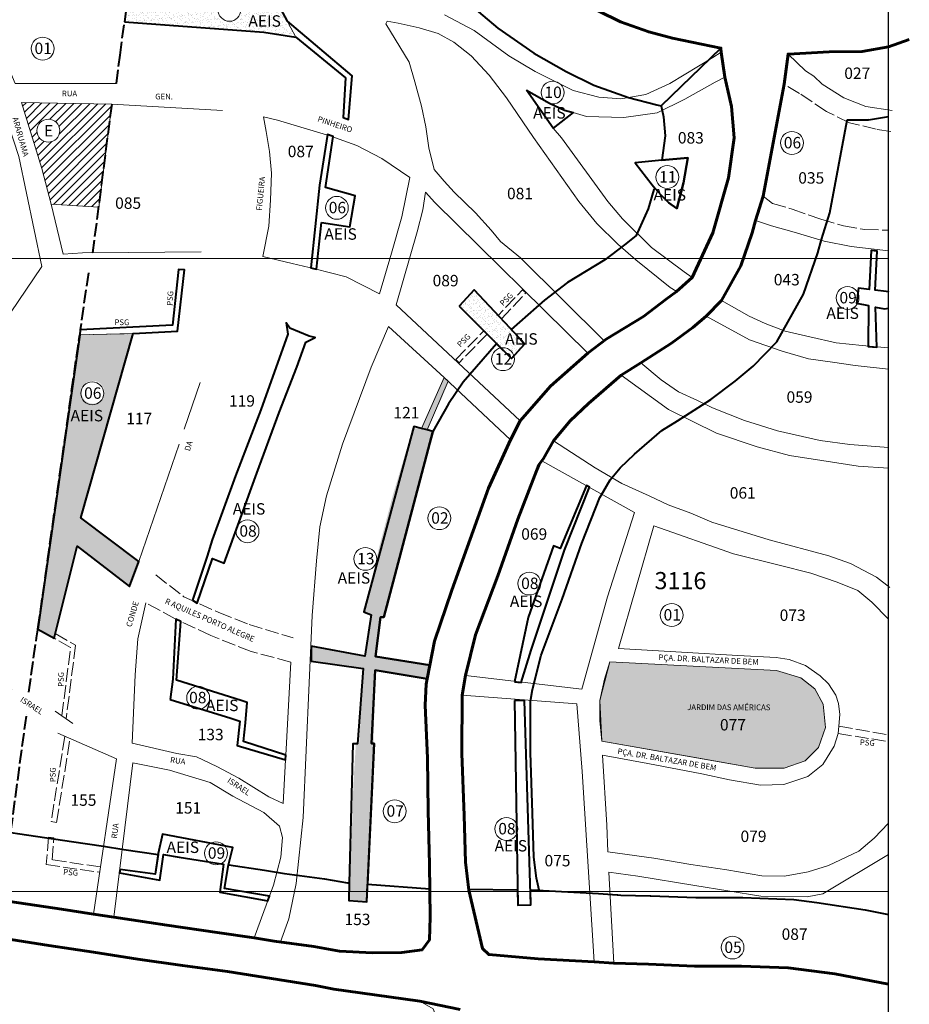
# Model space of a CAD drawing. Extents: x 183086 to 185549, y 1674269 to 1677051.
# Drawn here: x 184758 to 185536, y 1675279 to 1676141 of the extents above; entities that cross this region are included whole.
import ezdxf

# ---------------------------------------------------------------- set-up
doc = ezdxf.new("R2010")
doc.units = 0
doc.header["$MEASUREMENT"] = 0
doc.linetypes.add('ACAD_ISO02W100', pattern=[15, 12, -3])
for name, color, linetype, lineweight in [('P-Area_escola', 6, 'CONTINUOUS', 9), ('P-Area_verde', 3, 'CONTINUOUS', 20), ('P-Ident_Area_Comp', 7, 'CONTINUOUS', 40), ('P-Ident_Area_Escola', 6, 'CONTINUOUS', 40), ('P-Ident_Area_Verde', 7, 'CONTINUOUS', 20), ('P-Ident_SUBUEU', 5, 'CONTINUOUS', 40), ('P-Ident_Trac_Viario', 7, 'CONTINUOUS', 20), ('P-Ident_UEU', 5, 'CONTINUOUS', 60), ('P-Lim_area_comp', 40, 'ACAD_ISO02W100', 40), ('P-Lim_SUBUEU', 5, 'CONTINUOUS', 40), ('P-Lim_trac_viario', 1, 'CONTINUOUS', 20), ('P-Lim_trac_viario_proj', 1, 'ACAD_ISO02W100', 20), ('P-Lim_UEU', 6, 'CONTINUOUS', 60), ('P-Malha', 7, 'CONTINUOUS', 9), ('P-Num_Quarteirão', 5, 'CONTINUOUS', 40)]:
    doc.layers.add(name, color=color, linetype=linetype, lineweight=lineweight)
doc.layers.add('P-Gauss_Krueger', color=3, linetype='CONTINUOUS')
doc.styles.add('SIMPLEX', font='simplex.shx')
pattern_1 = [(37.4286909, (-308331.546, -5000736.8035), (-0.151488066, 4.8172516922), [0, -3.8, 0, -4.25, 0, -4.0625]), (7.4286909, (-308331.546, -5000736.8035), (4.4332192904, 7.049853135), [0, -2.05, 0, -3.425, 0, -1.3125]), (327.4286909, (-308334.621, -5000736.7997), (7.7853662326, 0.00445814), [0, -1.25, 0, -4.5, 0, -5.875]), (317.4286909, (-308334.621, -5000736.7997), (7.5180415307, 2.1848338137), [0, -0.625, 0, -2.95, 0, -3.375])]
pattern_2 = [(37.4286909, (0, 0), (-0.151488066, 4.817251692), [0, -3.8, 0, -4.25, 0, -4.0625]), (7.4286909, (0, 0), (4.43321929, 7.049853135), [0, -2.05, 0, -3.425, 0, -1.3125]), (327.4286909, (-3.075, 0.004), (7.785366233, 0.00445814), [0, -1.25, 0, -4.5, 0, -5.875]), (317.4286909, (-3.075, 0.004), (7.51804153, 2.184833814), [0, -0.625, 0, -2.95, 0, -3.375])]

msp = doc.modelspace()

# ---------------------------------------------------------------- hatches: boundary and pattern name
at = {"layer": 'P-Area_escola'}
h = msp.add_hatch(dxfattribs=at)
h.set_pattern_fill('ANSI31', color=256, scale=40, angle=-0.071309, style=0)
h.set_pattern_definition([(44.9286909, (-308331.546, -5000736.8035), (-3.531130919, 3.5399314162), [])])
h.paths.add_polyline_path([(184838.231, 1676067.169), (184759.359, 1676068.41), (184776.994, 1676010.68), (184785.324, 1675979.449), (184826.898, 1675977.003), (184831.231, 1676011.148)])
h.paths.add_polyline_path([(184772.791, 1676043.901, -1), (184792.791, 1676043.901, -1)], flags=16)
h.paths.add_polyline_path([(184776.494, 1676036.364), (184788.161, 1676036.349), (184788.179, 1676051.349), (184776.513, 1676051.364)], flags=8)
at = {"layer": 'P-Area_verde', "lineweight": 9}
h = msp.add_hatch(dxfattribs=at)
h.set_pattern_fill('AR-SAND', color=256, scale=2.5, angle=359.928691, style=0)
h.set_pattern_definition(pattern_2)
h.paths.add_polyline_path([(184968.735, 1676183.207), (184962.464, 1676182.635), (184929.264, 1676173.976), (184896.534, 1676166.247), (184851.43, 1676155.263), (184849.33, 1676139.145), (184860.999, 1676137.761), (184903.923, 1676133.648), (184950.101, 1676131.62), (184971.449, 1676129.963), (184999.524, 1676125.639)])
h.paths.add_polyline_path([(184931.086, 1676150.017, -1), (184951.086, 1676150.017, -1)], flags=16)
h.paths.add_polyline_path([(184931.162, 1676143.006), (184951.876, 1676142.98), (184951.895, 1676157.98), (184931.18, 1676158.006)], flags=24)
h.paths.add_polyline_path([(184890.243, 1676144.631), (184920.481, 1676144.593), (184920.499, 1676159.593), (184890.261, 1676159.631)], flags=24)
at = {"layer": 'P-Area_verde', "linetype": 'Continuous', "lineweight": 9}
h = msp.add_hatch(dxfattribs=at)
h.set_pattern_fill('AR-SAND', color=256, scale=2.5, angle=-0.071309, style=0)
h.set_pattern_definition(pattern_1)
h.paths.add_polyline_path([(185155.349, 1675904.594), (185142.331, 1675890.341), (185187.744, 1675844.704), (185188.224, 1675844.353), (185199.619, 1675856.859), (185195.675, 1675861.624)])
at = {"layer": 'P-Area_verde', "lineweight": 9}
h = msp.add_hatch(dxfattribs=at)
h.set_pattern_fill('AR-SAND', color=256, scale=2.5, angle=359.928691, style=0)
h.set_pattern_definition(pattern_2)
h.paths.add_polyline_path([(184856.941, 1675866.246), (184810.229, 1675865.194), (184773.688, 1675607.649), (184787.86, 1675599.668), (184788.851, 1675603.631), (184807.974, 1675680.096), (184853.89, 1675644.922), (184861.865, 1675666.803), (184811.186, 1675704.884)])
h.paths.add_polyline_path([(184811.783, 1675814.94, -1), (184831.783, 1675814.94, -1)], flags=16)
h.paths.add_polyline_path([(184811.858, 1675807.929), (184832.573, 1675807.904), (184832.591, 1675822.904), (184811.877, 1675822.929)], flags=24)
h = msp.add_hatch(dxfattribs=at)
h.set_pattern_fill('AR-SAND', color=256, scale=2.5, angle=-0.071309, style=0)
h.set_pattern_definition(pattern_1)
h.paths.add_polyline_path([(185097.296, 1675701.517), (185108.249, 1675736.183), (185113.615, 1675756.826), (185120.844, 1675780.597), (185114.817, 1675783.155), (185126.91, 1675809.58), (185132.739, 1675824.533), (185129.083, 1675827.937), (185109.297, 1675783.192), (185101.878, 1675783.321), (185084.405, 1675725.113), (185072.288, 1675679.078), (185062.264, 1675635.83), (185058.768, 1675622.724), (185065.264, 1675619.936), (185059.649, 1675583.983), (185012.79, 1675592.742), (185012.774, 1675579.402), (185058.256, 1675573.085), (185055.877, 1675526.118), (185054.693, 1675506.749), (185051.913, 1675506.523), (185049.781, 1675472.426), (185048.334, 1675426.847), (185045.713, 1675369.9), (185061.491, 1675368.601), (185064.591, 1675432.157), (185066.999, 1675495.134), (185068.707, 1675558.112), (185068.964, 1675571.682), (185114.285, 1675564.055), (185116.57, 1675575.972), (185069.069, 1675583.482), (185073.522, 1675618.156), (185076.312, 1675617.923), (185083.766, 1675645.513)])
h = msp.add_hatch(dxfattribs=at)
h.set_pattern_fill('AR-SAND', color=256, scale=2.5, angle=359.928691, style=0)
h.set_pattern_definition(pattern_2)
h.paths.add_polyline_path([(185274.174, 1675578.903), (185269.644, 1675563.727), (185265.38, 1675545.089), (185265.38, 1675527.516), (185267.246, 1675509.411), (185401.542, 1675485.715), (185426.856, 1675485.715), (185445.242, 1675492.371), (185456.967, 1675503.82), (185462.829, 1675521.392), (185460.964, 1675541.894), (185453.503, 1675555.207), (185441.245, 1675565.058), (185420.195, 1675571.448)])
h.paths.add_polyline_path([(185340.383, 1675535.181), (185430.026, 1675535.069), (185430.037, 1675543.998), (185340.395, 1675544.11)], flags=24)

# ---------------------------------------------------------------- linework, layer by layer
at = {"layer": 'P-Area_escola'}
msp.add_lwpolyline([(184826.898, 1675977.003), (184831.231, 1676011.148), (184838.231, 1676067.169), (184838.231, 1676067.169), (184759.359, 1676068.41), (184759.359, 1676068.41), (184776.994, 1676010.68), (184785.324, 1675979.449)], close=True, dxfattribs=at)
msp.add_circle((184782.791, 1676043.901), 10, dxfattribs=at)
at = {"layer": 'P-Area_verde'}
for points in [[(184851.43, 1676155.263), (184962.464, 1676182.635), (184962.464, 1676182.635), (184962.464, 1676182.635), (184968.735, 1676183.207), (184999.524, 1676125.639), (184971.449, 1676129.963), (184971.449, 1676129.963), (184849.33, 1676139.145), (184849.33, 1676139.145), (184849.33, 1676139.145)], [(185188.224, 1675844.353), (185199.619, 1675856.859), (185195.675, 1675861.624), (185155.349, 1675904.594), (185142.331, 1675890.341), (185187.744, 1675844.704)], [(184773.688, 1675607.649), (184773.688, 1675607.649), (184773.688, 1675607.649), (184773.688, 1675607.649), (184773.688, 1675607.649), (184773.688, 1675607.649), (184810.229, 1675865.194), (184856.941, 1675866.246), (184811.186, 1675704.884), (184811.186, 1675704.884), (184811.186, 1675704.884), (184811.186, 1675704.884), (184861.865, 1675666.803), (184853.89, 1675644.922), (184807.974, 1675680.096), (184807.974, 1675680.096), (184787.86, 1675599.668), (184787.86, 1675599.668)], [(185116.57, 1675575.972), (185069.069, 1675583.482), (185073.522, 1675618.156), (185076.312, 1675617.923), (185076.312, 1675617.923), (185076.312, 1675617.923), (185119.42, 1675780.507), (185119.42, 1675780.507), (185119.42, 1675780.507), (185114.249, 1675782.099), (185132.739, 1675824.533), (185132.739, 1675824.533), (185129.083, 1675827.937), (185109.297, 1675783.192), (185102.634, 1675784.81), (185102.634, 1675784.81), (185102.634, 1675784.81), (185058.768, 1675622.724), (185058.768, 1675622.724), (185065.264, 1675619.936), (185059.649, 1675583.983), (185012.615, 1675592.75), (185012.012, 1675579.436), (185058.256, 1675573.085), (185053.256, 1675507.174), (185049.314, 1675507.277), (185049.314, 1675507.277), (185045.713, 1675369.9), (185045.713, 1675369.9), (185045.713, 1675369.9), (185061.503, 1675368.935), (185067.85, 1675507.445), (185065.598, 1675507.535), (185068.964, 1675571.682), (185068.964, 1675571.682), (185114.285, 1675564.055)], [(185453.503, 1675555.207), (185441.245, 1675565.058), (185420.195, 1675571.448), (185274.174, 1675578.903), (185269.644, 1675563.727), (185265.38, 1675545.089), (185265.38, 1675527.516), (185267.246, 1675509.411), (185401.542, 1675485.715), (185426.856, 1675485.715), (185445.242, 1675492.371), (185456.967, 1675503.82), (185462.829, 1675521.392), (185460.964, 1675541.894)]]:
    msp.add_lwpolyline(points, close=True, dxfattribs=at)
at = {"layer": 'P-Gauss_Krueger'}
msp.add_lwpolyline([(185518, 1677040), (183105, 1677040), (183105, 1674270), (185518, 1674270)], close=True, dxfattribs=at)
at = {"layer": 'P-Ident_SUBUEU', "lineweight": 9}
for centre in [(184941.306, 1676149.643), (184777.806, 1676115.712), (185224.106, 1676077.243), (185433.606, 1676033.143), (185324.506, 1676003.243), (185035.306, 1675976.343), (185482.272, 1675897.462), (185180.706, 1675843.843), (184821.206, 1675813.943), (185125.006, 1675704.643), (184957.106, 1675693.243), (185060.206, 1675669.043), (185203.706, 1675647.443), (185328.372, 1675619.862), (184913.906, 1675547.443), (185085.906, 1675448.143), (185183.706, 1675432.643), (184929.506, 1675411.343), (185381.606, 1675328.843)]:
    msp.add_circle(centre, 10.003, dxfattribs=at)
at = {"layer": 'P-Lim_area_comp'}
for points in [[(184842.463, 1676085.254), (184845.514, 1676109.84), (184849.33, 1676139.145)], [(184842.463, 1676085.254), (184845.514, 1676109.84), (184849.33, 1676139.145)], [(184817.842, 1675919.496), (184810.597, 1675869.611)], [(184773.688, 1675607.649), (184773.688, 1675607.649), (184810.229, 1675865.194), (184810.229, 1675865.194), (184810.229, 1675865.194), (184810.229, 1675865.194), (184810.229, 1675865.194)], [(184765.67, 1675552.509), (184772.459, 1675599.831), (184773.83, 1675608.549)], [(184740.593, 1675370.25), (184749.968, 1675430.399), (184763.72, 1675532.772), (184763.72, 1675532.772)]]:
    msp.add_lwpolyline(points, dxfattribs=at)
at = {"layer": 'P-Lim_area_comp', "flags": 128}
msp.add_lwpolyline([(184838.231, 1676067.169), (184821.475, 1675936.957)], dxfattribs=at)
at = {"layer": 'P-Lim_SUBUEU'}
for points in [[(184849.33, 1676139.145), (184971.449, 1676129.963), (184999.524, 1676125.639), (185042.873, 1676090.079), (185040.927, 1676055.306), (185045.362, 1676053.528), (185048.751, 1676091.83), (184991.953, 1676139.794), (184968.735, 1676183.207), (184952.579, 1676232.018), (184947.761, 1676230.666), (184962.464, 1676182.635), (184851.43, 1676155.263)], [(185069.069, 1675583.482), (185116.57, 1675575.972), (185120.636, 1675597.147), (185136.001, 1675641.548), (185152.067, 1675686.178), (185168.132, 1675730.808), (185187.205, 1675773.115), (185195.806, 1675789.814), (185222.294, 1675820.281), (185255.04, 1675849.12), (185271.085, 1675861.38), (185303.73, 1675881.21), (185323.608, 1675896.325), (185332.127, 1675902.934), (185346.322, 1675915.217), (185364.341, 1675954.464), (185378.121, 1676002.697), (185382.884, 1676037.701), (185380.559, 1676065.144), (185374.92, 1676090.691), (185371.658, 1676112.645), (185371.422, 1676116.116), (185319.015, 1676065.597), (185321.109, 1676056.106), (185322.54, 1676039.232), (185319.648, 1676017.984), (185342.333, 1676020.067), (185338.796, 1675998.263), (185332.92, 1675975.682), (185325.908, 1675980.754), (185319.076, 1675987.368), (185313.934, 1675993.387), (185312.785, 1675992.424), (185307.905, 1675975.343), (185297.223, 1675952.076), (185294.079, 1675949.356), (185287.059, 1675943.909), (185269.905, 1675930.865), (185237.2, 1675910.999), (185216.952, 1675895.528), (185187.883, 1675869.927), (185195.675, 1675861.624), (185199.619, 1675856.859), (185188.224, 1675844.353), (185187.744, 1675844.704), (185175.083, 1675857.427), (185145.778, 1675823.72), (185132.955, 1675804.798), (185119.42, 1675780.507), (185076.312, 1675617.923), (185073.522, 1675618.156)], [(185201.336, 1676079.407), (185221.282, 1676068.023), (185234.504, 1676061.736), (185242.181, 1676059.926), (185224.655, 1676046.088)], [(185482.022, 1676053.045), (185482.022, 1676053.045), (185500.606, 1676053.332)], [(185021.728, 1675963.467), (185046.787, 1675959.68), (185051.437, 1675986.725), (185025.261, 1675994.26), (185032.166, 1676038.698), (185027.099, 1676040.519), (185019.974, 1675996.251), (185012.52, 1675923.861), (185016.001, 1675923.078), (185017.421, 1675922.705)], [(185311.37, 1675996.389), (185311.37, 1675996.389), (185313.934, 1675993.387), (185313.934, 1675993.387), (185313.934, 1675993.387), (185319.076, 1675987.368), (185325.908, 1675980.754), (185332.92, 1675975.682), (185338.796, 1675998.263), (185342.333, 1676020.067), (185319.648, 1676017.984), (185296.318, 1676015.841), (185311.37, 1675996.389)], [(184773.688, 1675607.649), (184787.86, 1675599.668), (184807.974, 1675680.096), (184853.89, 1675644.922), (184861.865, 1675666.803), (184811.186, 1675704.884), (184856.941, 1675866.246), (184895.742, 1675868.34), (184901.932, 1675921.921), (184896.684, 1675922.219), (184891.374, 1675873.587), (184810.597, 1675869.611), (184810.229, 1675865.194)], [(185142.331, 1675890.341), (185187.744, 1675844.704), (185188.224, 1675844.353), (185199.619, 1675856.859), (185195.675, 1675861.624), (185155.349, 1675904.594)], [(184908.808, 1675632.968), (184913.043, 1675630.318), (184926.386, 1675669.475), (184936.591, 1675665.317), (184965.239, 1675744.151), (184984.795, 1675797.137), (185000.394, 1675836.897), (185008.031, 1675858.828), (185016.186, 1675862.738), (185011.084, 1675864.085), (184994.157, 1675871.005), (184990.912, 1675875.529), (184992.25, 1675865.867), (184968.788, 1675799.477), (184946.666, 1675741.854), (184926.176, 1675685.63), (184921.748, 1675671.365)], [(185012.774, 1675579.402), (185058.256, 1675573.085), (185053.256, 1675507.174), (185049.314, 1675507.277), (185046.118, 1675385.366), (185045.713, 1675369.9), (185061.503, 1675368.935), (185067.85, 1675507.445), (185065.598, 1675507.535), (185068.964, 1675571.682), (185114.285, 1675564.055), (185116.57, 1675575.972), (185069.069, 1675583.482), (185073.522, 1675618.156), (185076.312, 1675617.923), (185119.42, 1675780.507), (185114.249, 1675782.099), (185109.297, 1675783.192), (185102.634, 1675784.81), (185058.768, 1675622.724), (185065.264, 1675619.936), (185059.649, 1675583.983), (185012.79, 1675592.742)], [(185190.732, 1675561.47), (185196.621, 1675560.703), (185205.476, 1675589.222), (185234.415, 1675676.693), (185256.441, 1675731.712), (185253.694, 1675733.25), (185230.677, 1675678.243), (185224.851, 1675680.365), (185202.722, 1675617.755)], [(185190.732, 1675561.47), (185196.621, 1675560.703), (185205.476, 1675589.222), (185234.415, 1675676.693), (185256.441, 1675731.712), (185253.694, 1675733.25), (185230.677, 1675678.243), (185224.851, 1675680.365), (185202.722, 1675617.755)], [(184889.342, 1675545.915), (184894.02, 1675544.389), (184941.752, 1675529.97), (184950.239, 1675527.109), (184948.132, 1675505.562), (184990.343, 1675493.115), (184990.535, 1675497.287), (184953.471, 1675509.237), (184955.207, 1675525.433), (184956.859, 1675543.291), (184951.611, 1675544.938), (184895.053, 1675562.748), (184898.607, 1675614.254), (184894.429, 1675616.189), (184891.674, 1675563.892)], [(185116.543, 1675380.177), (185116.243, 1675401.833), (185115.131, 1675448.344), (185114.488, 1675494.625), (185112.686, 1675540.907), (185113.399, 1675559.456), (185114.285, 1675564.055), (185068.964, 1675571.682), (185065.598, 1675507.535), (185067.85, 1675507.445), (185062.21, 1675384.367)], [(185190.76, 1675545.153), (185193.668, 1675365.936), (185205.029, 1675366.362), (185199.463, 1675545.142)], [(184897.22, 1675407.895), (184936.176, 1675401.92), (184932.83, 1675377.183), (184974.845, 1675369.621), (184976.466, 1675373.955), (184937.101, 1675380.664), (184940.602, 1675401.121), (184944.201, 1675416.517), (184882.835, 1675428.143), (184878.894, 1675411.278), (184876.342, 1675393.041), (184845.593, 1675397.048), (184845.201, 1675394.274), (184880.42, 1675387.886), (184883.705, 1675410.39), (184897.2, 1675407.9)]]:
    msp.add_lwpolyline(points, close=True, dxfattribs=at)
for points in [[(185149.947, 1676155.851), (185176.324, 1676133.658), (185207.643, 1676111.635), (185235.937, 1676095.61), (185260.237, 1676083.72), (185290.418, 1676072.973), (185315.309, 1676066.356), (185319.015, 1676065.597), (185371.422, 1676116.116), (185329.043, 1676124.788), (185308.22, 1676130.324), (185283.561, 1676139.105), (185263.932, 1676148.709)], [(184749.162, 1675369), (184794.163, 1675362.334), (184822.238, 1675358.129), (184840.095, 1675355.436), (184886.486, 1675348.539), (184930.558, 1675342.104), (184962.803, 1675337.424), (184980.499, 1675334.462), (185015.223, 1675329.698), (185037.728, 1675325.73), (185066.496, 1675324.185), (185092.257, 1675324.613), (185109.89, 1675326.911), (185116.401, 1675335.722), (185116.885, 1675355.552), (185116.243, 1675401.833), (185115.131, 1675448.344), (185114.488, 1675494.625), (185112.686, 1675540.907), (185113.399, 1675559.456), (185114.285, 1675564.055), (185116.57, 1675575.972), (185120.636, 1675597.147), (185136.001, 1675641.548), (185152.067, 1675686.178), (185168.132, 1675730.808), (185187.205, 1675773.115), (185195.806, 1675789.814), (185222.294, 1675820.281), (185255.04, 1675849.12), (185271.085, 1675861.38), (185303.73, 1675881.21), (185323.608, 1675896.325), (185332.127, 1675902.934), (185346.322, 1675915.217), (185364.341, 1675954.464), (185378.121, 1676002.697), (185382.884, 1676037.701), (185380.559, 1676065.144), (185374.92, 1676090.691), (185371.658, 1676112.645), (185371.422, 1676116.116), (185329.043, 1676124.788), (185308.22, 1676130.324), (185283.561, 1676139.105), (185263.932, 1676148.709)], [(185518, 1676117.257), (185494.969, 1676113.252), (185466.208, 1676112.808), (185430.266, 1676110.962), (185426.913, 1676084.477), (185408.351, 1675986.58), (185401.704, 1675965.298), (185398.851, 1675954.421), (185388.895, 1675925.574), (185371.827, 1675895.315), (185358.58, 1675881.611), (185346.748, 1675871.696), (185328.291, 1675857.999), (185301.319, 1675840.523), (185284.026, 1675829.834), (185255.445, 1675805.16), (185239.406, 1675789.87), (185224.774, 1675772.258), (185216.165, 1675756.959), (185212.208, 1675751.284), (185193.579, 1675703.867), (185176.107, 1675654.128), (185156.783, 1675602.542), (185147.918, 1675567.063), (185144.877, 1675549.787), (185144.803, 1675498.637), (185146.586, 1675444.465), (185147.925, 1675403.633), (185150.675, 1675379.16), (185162.911, 1675327.875), (185168.234, 1675322.648), (185211.62, 1675318.994), (185260.589, 1675316.336), (185277.579, 1675315.103), (185308.134, 1675314.234), (185348.272, 1675312.674), (185389.342, 1675312.503), (185430.41, 1675310.942), (185471.004, 1675305.901), (185518, 1675296.652)], [(185518, 1676117.257), (185494.969, 1676113.252), (185466.208, 1676112.808), (185430.266, 1676110.962), (185426.913, 1676084.477), (185408.351, 1675986.58), (185401.704, 1675965.298), (185398.851, 1675954.421), (185388.895, 1675925.574), (185371.827, 1675895.315), (185358.58, 1675881.611), (185346.748, 1675871.696), (185328.291, 1675857.999), (185301.319, 1675840.523), (185284.026, 1675829.834), (185255.445, 1675805.16), (185239.406, 1675789.87), (185224.774, 1675772.258), (185216.165, 1675756.959), (185212.208, 1675751.284), (185193.579, 1675703.867), (185176.107, 1675654.128), (185156.783, 1675602.542), (185147.918, 1675567.063), (185144.877, 1675549.787), (185144.803, 1675498.637), (185146.586, 1675444.465), (185147.925, 1675403.633), (185150.602, 1675379.81), (185193.451, 1675379.348), (185193.668, 1675365.936), (185205.029, 1675366.362), (185204.691, 1675379.227), (185212.363, 1675379.144), (185209.889, 1675389.51), (185207.815, 1675407.973), (185206.554, 1675446.435), (185204.805, 1675499.581), (185204.869, 1675544.503), (185206.643, 1675554.575), (185214.166, 1675584.689), (185232.511, 1675633.66), (185249.824, 1675682.947), (185265.468, 1675722.764), (185267.036, 1675725.014), (185274.398, 1675738.097), (185283.329, 1675748.847), (185295.774, 1675760.71), (185319.626, 1675781.302), (185333.409, 1675789.821), (185362.517, 1675808.682), (185383.927, 1675824.57), (185399.531, 1675837.646), (185420.31, 1675859.141), (185443.833, 1675900.845), (185456.31, 1675936.996), (185459.389, 1675948.733), (185466.655, 1675971.999), (185482.022, 1676053.045), (185500.606, 1676053.332), (185518, 1676056.357)], [(185518, 1675902.737), (185518, 1675902.737), (185516.027, 1675903.206), (185506.323, 1675904.315), (185508.171, 1675938.355), (185502.842, 1675939.052), (185501.203, 1675904.901), (185491.891, 1675905.966), (185490.024, 1675893.028), (185500.555, 1675890.831), (185500.343, 1675854.869), (185507.947, 1675854.275), (185506.859, 1675889.516), (185514.618, 1675887.897), (185518, 1675888.447)], [(184749.98, 1675429.516), (184757.89, 1675428.361), (184803.003, 1675421.679), (184831.154, 1675417.462), (184848.979, 1675414.775), (184878.764, 1675410.346), (184876.342, 1675393.041), (184845.593, 1675397.048), (184845.201, 1675394.274), (184880.42, 1675387.886), (184883.705, 1675410.39), (184897.22, 1675407.895), (184936.176, 1675401.92), (184936.176, 1675401.92), (184932.83, 1675377.183), (184974.845, 1675369.621), (184976.466, 1675373.955), (184937.101, 1675380.664), (184940.602, 1675401.121), (184940.636, 1675401.27), (184972.065, 1675396.708), (184989.53, 1675393.785), (185024.513, 1675388.986), (185044.572, 1675385.449), (185046.118, 1675385.366), (185045.713, 1675369.9), (185061.503, 1675368.935), (185062.21, 1675384.367), (185116.543, 1675380.177), (185116.885, 1675355.552), (185116.401, 1675335.722), (185109.89, 1675326.911), (185092.257, 1675324.613), (185066.496, 1675324.185), (185037.728, 1675325.73), (185015.223, 1675329.698), (184980.499, 1675334.462), (184962.803, 1675337.424), (184930.558, 1675342.104), (184886.486, 1675348.539), (184840.095, 1675355.436), (184822.238, 1675358.129), (184794.163, 1675362.334), (184749.162, 1675369)], [(185518, 1675296.652), (185471.004, 1675305.901), (185430.41, 1675310.942), (185389.342, 1675312.503), (185348.272, 1675312.674), (185308.134, 1675314.234), (185277.579, 1675315.103), (185260.589, 1675316.336), (185211.62, 1675318.994), (185168.234, 1675322.648), (185162.911, 1675327.875), (185150.675, 1675379.16), (185150.602, 1675379.81), (185193.451, 1675379.348), (185193.668, 1675365.936), (185205.029, 1675366.362), (185204.691, 1675379.227), (185212.363, 1675379.144), (185215.508, 1675378.879), (185215.764, 1675378.857), (185264.386, 1675376.218), (185280.604, 1675375.041), (185281.238, 1675375.023), (185283.763, 1675374.787), (185309.649, 1675374.215), (185310.152, 1675374.201), (185349.562, 1675372.669), (185390.607, 1675372.498), (185435.255, 1675370.801), (185455.506, 1675368.286), (185497.613, 1675361.815), (185518, 1675357.803)], [(185143.131, 1675274.64), (185107.963, 1675281.783), (185055.753, 1675289.158), (185032.787, 1675292.547), (185016.54, 1675295.587), (184978.028, 1675301.785), (184939.516, 1675307.753), (184900.302, 1675313.251), (184861.089, 1675318.75), (184822.337, 1675324.718), (184783.354, 1675330.687), (184744.371, 1675336.656)], [(185143.131, 1675274.64), (185107.963, 1675281.783), (185055.753, 1675289.158), (185032.787, 1675292.547), (185016.54, 1675295.587), (184978.028, 1675301.785), (184939.516, 1675307.753), (184900.302, 1675313.251), (184861.089, 1675318.75), (184822.337, 1675324.718), (184783.354, 1675330.687), (184744.371, 1675336.656)]]:
    msp.add_lwpolyline(points, dxfattribs=at)
at = {"layer": 'P-Lim_trac_viario'}
for p, q in [((184838.231, 1676067.169), (184759.359, 1676068.41)), ((184901.577, 1675782.73), (184915.597, 1675823.353)), ((184861.865, 1675666.803), (184897.19, 1675769.406)), ((184788.793, 1675535.847), (184804.132, 1675525.021)), ((184791.2, 1675516.501), (184842.56, 1675494.004))]:
    msp.add_line(p, q, dxfattribs=at)
for points in [[(184694.871, 1676171.798), (184694.871, 1676171.798), (184738.837, 1676075.761), (184756.859, 1676021.125), (184776.999, 1675924.902), (184776.999, 1675924.902), (184776.999, 1675924.902), (184715.771, 1675834.916), (184715.771, 1675834.916)], [(184842.463, 1676085.254), (184753.641, 1676085.296), (184715.177, 1676176.502)], [(185129.539, 1676145.341), (185155.512, 1676131.649), (185185.812, 1676109.309), (185208.899, 1676095.617), (185242.086, 1676079.043), (185264.45, 1676073.277), (185283.93, 1676071.836), (185305.573, 1676075.439), (185326.683, 1676085.081), (185364.232, 1676107.855), (185371.658, 1676112.645), (185371.422, 1676116.116), (185329.043, 1676124.788), (185308.22, 1676130.324), (185283.561, 1676139.105), (185263.932, 1676148.709)], [(185326.931, 1675906.731), (185297.071, 1675930.806), (185281.129, 1675944.455), (185262.909, 1675962.654), (185247.115, 1675982.01), (185207.495, 1676037.96), (185183.638, 1676072.669), (185168.706, 1676092.59), (185152.764, 1676109.272), (185137.581, 1676121.404), (185123.917, 1676128.987), (185107.324, 1676133.774), (185088.989, 1676137.967), (185079.251, 1676139.839), (185078.088, 1676137.521), (185098.467, 1676103.855), (185103.42, 1676086.523), (185109.493, 1676065.291), (185113.289, 1676047.093), (185115.723, 1676028.824), (185120.58, 1676010.028), (185129.147, 1675999.577), (185137.955, 1675990.056), (185156.56, 1675972.022), (185170.224, 1675956.857), (185178.575, 1675946.999), (185196.003, 1675932.434), (185269.193, 1675859.963), (185271.085, 1675861.38), (185303.73, 1675881.21), (185323.608, 1675896.325), (185332.127, 1675902.934)], [(185518, 1676117.257), (185494.969, 1676113.252), (185466.208, 1676112.808), (185430.266, 1676110.962), (185445.377, 1676096.284), (185452.792, 1676091.624)], [(185346.322, 1675915.217), (185364.341, 1675954.464), (185378.121, 1676002.697), (185382.884, 1676037.701), (185380.559, 1676065.144), (185374.92, 1676090.691), (185366.395, 1676086.452), (185339.906, 1676071.345), (185315.782, 1676059.545), (185286.456, 1676055.331), (185253.837, 1676056.312), (185242.181, 1676059.926), (185234.504, 1676061.736), (185221.282, 1676068.023), (185201.336, 1676079.407), (185224.655, 1676046.088), (185231.854, 1676037.699), (185272.345, 1675981.959), (185285.326, 1675966.633), (185310.664, 1675941.691), (185339.238, 1675920.436)], [(185452.792, 1676091.624), (185460.013, 1676084.445), (185478.908, 1676072.592), (185498.278, 1676064.998), (185521.444, 1676061.659)], [(184785.324, 1675979.449), (184776.994, 1676010.68), (184759.359, 1676068.41), (184759.359, 1676068.41)], [(184838.231, 1676067.169), (184935.152, 1676061.671)], [(184821.142, 1675937.475), (184795.727, 1675935.762), (184785.324, 1675979.449)], [(185518, 1675938.775), (185485.436, 1675942.386), (185461.937, 1675947.201), (185435.425, 1675955.025), (185415.659, 1675960.721), (185401.704, 1675965.298), (185398.851, 1675954.421), (185388.895, 1675925.574), (185371.827, 1675895.315), (185396.26, 1675881.599), (185410.119, 1675874.978), (185427.592, 1675868.358), (185449.283, 1675863.543), (185472.18, 1675858.126), (185495.076, 1675855.719), (185518, 1675853.913)], [(184821.475, 1675936.957), (184916.614, 1675937.866)], [(185518, 1675766.643), (185484.23, 1675769.051), (185458.321, 1675772.662), (185420.964, 1675781.088), (185392.043, 1675790.116), (185364.15, 1675801.184), (185350.918, 1675807.821), (185334.378, 1675815.412), (185319.261, 1675825.84), (185301.319, 1675840.523), (185328.291, 1675857.999), (185346.748, 1675871.696), (185358.58, 1675881.611), (185396.374, 1675860.754), (185425.182, 1675850.904), (185448.078, 1675844.283), (185469.167, 1675841.274), (185489.051, 1675838.265), (185518, 1675835.255)], [(185040.12, 1675769.378), (185065.399, 1675836.809), (185080.516, 1675872.337), (185129.083, 1675827.937), (185187.205, 1675773.115)], [(185519.174, 1675643.921), (185507.586, 1675652.986), (185484.851, 1675665.074), (185465.829, 1675671.588), (185413.757, 1675685.847), (185363.361, 1675701.21), (185345.165, 1675708.965), (185325.271, 1675716.478), (185308.53, 1675724.233), (185284.754, 1675734.896), (185261.463, 1675748.709), (185224.774, 1675772.258), (185239.406, 1675789.87), (185255.445, 1675805.16), (185284.026, 1675829.834), (185325.426, 1675799.945), (185367.551, 1675779.136), (185403.156, 1675767.23), (185431.456, 1675759.655), (185459.66, 1675755.137), (185491.59, 1675750.087), (185518, 1675748.492)], [(185187.205, 1675773.115), (185168.132, 1675730.808), (185152.067, 1675686.178), (185136.001, 1675641.548), (185120.636, 1675597.147), (185116.57, 1675575.972)], [(185017.483, 1675667.456), (185020.31, 1675697.142), (185026.144, 1675724.275), (185040.12, 1675769.378)], [(185518, 1675616.327), (185503.371, 1675631.146), (185491.153, 1675641.316), (185473.117, 1675648.58), (185450.136, 1675656.426), (185422.5, 1675663.4), (185382.442, 1675673.532), (185312.767, 1675698.044), (185281.731, 1675590.683), (185336.836, 1675587.405), (185386.289, 1675584.499), (185419.743, 1675582.756), (185431.088, 1675581.012), (185445.342, 1675575.782), (185458.265, 1675566.75), (185465.666, 1675559.579), (185472.062, 1675549.868), (185474.264, 1675542.534), (185475.365, 1675532.756), (185474.754, 1675522.61), (185474.754, 1675522.61), (185473.976, 1675516.198), (185470.458, 1675505.214), (185460.491, 1675489.103), (185447.5, 1675478.683), (185426.43, 1675471.656), (185406.118, 1675471.042), (185379.035, 1675475.653), (185354.722, 1675480.879), (185307.442, 1675489.867), (185267.767, 1675497.336), (185271.55, 1675435.826), (185272.58, 1675412.614), (185312.747, 1675407.011), (185345.184, 1675401.448), (185376.576, 1675396.837), (185407.352, 1675391.611), (185427.049, 1675391.304), (185447.669, 1675394.993), (185465.519, 1675400.526), (185492.136, 1675413.111), (185505.677, 1675424.486), (185518, 1675437.705)], [(184986.024, 1675333.704), (184993.372, 1675353.891), (184999.597, 1675384.978), (185005.821, 1675442.711), (185013.824, 1675619.464), (185017.483, 1675667.456)], [(184868.157, 1675630.662), (184861.148, 1675599.12), (184858.789, 1675567.573), (184856.169, 1675507.765)], [(184994.963, 1675578.754), (184990.535, 1675497.287), (184990.343, 1675493.115), (184988.382, 1675454.794)], [(185274.174, 1675578.903), (185265.38, 1675545.089), (185267.246, 1675509.411), (185347.273, 1675495.347), (185401.542, 1675485.715), (185426.856, 1675485.715), (185445.242, 1675492.371), (185456.967, 1675503.82), (185462.829, 1675521.392), (185460.964, 1675541.894), (185453.503, 1675555.207), (185441.245, 1675565.058), (185420.195, 1675571.448), (185274.174, 1675578.903)], [(185114.285, 1675564.055), (185113.399, 1675559.456), (185112.686, 1675540.907), (185114.488, 1675494.625), (185115.131, 1675448.344), (185116.243, 1675401.833), (185116.885, 1675355.552), (185116.401, 1675335.722), (185109.89, 1675326.911), (185092.257, 1675324.613), (185066.496, 1675324.185), (185037.728, 1675325.73), (185015.223, 1675329.698), (184986.024, 1675333.704)], [(184856.169, 1675507.765), (184895.268, 1675498.549), (184912.356, 1675495.704), (184930.156, 1675487.17), (184949.38, 1675477.213), (184975.724, 1675460.855), (184988.382, 1675454.794)], [(184842.56, 1675494.004), (184822.238, 1675358.129)], [(185016.54, 1675295.587), (184978.028, 1675301.785), (184939.516, 1675307.753), (184900.302, 1675313.251), (184861.089, 1675318.75), (184822.337, 1675324.718), (184783.354, 1675330.687), (184744.371, 1675336.656), (184705.389, 1675342.624), (184667.107, 1675349.512), (184628.599, 1675358.95), (184590.783, 1675370.477), (184553.899, 1675383.163), (184517.245, 1675396.318), (184480.592, 1675409.474)], [(185518.072, 1675296.638), (185471.004, 1675305.901), (185430.41, 1675310.942), (185389.342, 1675312.503), (185348.272, 1675312.674), (185308.134, 1675314.234), (185277.579, 1675315.103), (185277.579, 1675315.103), (185273.287, 1675394.796), (185298.774, 1675391.357), (185348.525, 1675383.011), (185406.358, 1675373.802), (185447.052, 1675373.345), (185460.688, 1675375.981), (185518, 1675410.252)], [(184822.238, 1675358.129), (184794.163, 1675362.334), (184749.162, 1675369), (184740.593, 1675370.25)], [(185122.135, 1675234.765), (185124.409, 1675262.042), (185119.555, 1675275.269), (185107.963, 1675281.783), (185055.753, 1675289.158), (185032.787, 1675292.547)]]:
    msp.add_lwpolyline(points, dxfattribs=at)
at = {"layer": 'P-Lim_trac_viario', "flags": 128}
for points in [[(185042.873, 1676090.079), (185040.927, 1676055.306), (185045.362, 1676053.528), (185048.751, 1676091.83)], [(184990.535, 1675497.287), (184990.343, 1675493.115)]]:
    msp.add_lwpolyline(points, dxfattribs=at)
at = {"layer": 'P-Lim_trac_viario'}
for points in [[(185072.544, 1675901.088), (185083.111, 1675936.639), (185092.251, 1675968.592), (185099.105, 1676002.826), (185074.733, 1676019.563), (185052.646, 1676030.975), (185029.036, 1676039.343), (184983.338, 1676053.037), (184971.152, 1676056.08), (184973.437, 1676043.147), (184976.484, 1676025.649), (184978.007, 1676006.63), (184977.245, 1675983.046), (184975.722, 1675960.223), (184970.391, 1675933.596), (184996.286, 1675927.51), (185016.001, 1675923.078), (185043.494, 1675915.858)], [(185121.004, 1675980.917), (185112.807, 1675990.155), (185110.584, 1675974.613), (185105.583, 1675955.186), (185087.246, 1675891.355), (185195.806, 1675789.814), (185222.294, 1675820.281), (185255.04, 1675849.12)], [(185214.811, 1675755.017), (185214.811, 1675755.017), (185295.7, 1675709.734), (185272.227, 1675635.7), (185249.736, 1675555.147), (185147.918, 1675567.063), (185156.783, 1675602.542), (185176.107, 1675654.128), (185193.579, 1675703.867), (185214.811, 1675755.017)], [(185144.877, 1675549.787), (185245.373, 1675542.098), (185245.373, 1675542.098), (185249.894, 1675482.806), (185249.894, 1675482.806), (185249.894, 1675482.806), (185260.589, 1675316.336), (185211.62, 1675318.994), (185168.234, 1675322.648), (185162.911, 1675327.875), (185150.675, 1675379.16), (185147.925, 1675403.633), (185146.586, 1675444.465), (185144.803, 1675498.637)], [(184840.095, 1675355.436), (184856.8, 1675490.448), (184888.84, 1675484.047), (184924.44, 1675473.379), (184944.376, 1675461.288), (184971.433, 1675447.064), (184984.961, 1675434.974), (184987.809, 1675425.017), (184986.385, 1675407.948), (184979.97, 1675383.322), (184962.803, 1675337.424), (184930.558, 1675342.104), (184886.486, 1675348.539)]]:
    msp.add_lwpolyline(points, close=True, dxfattribs=at)
at = {"layer": 'P-Lim_trac_viario_proj'}
msp.add_line((185346.322, 1675915.217), (185339.238, 1675920.436), dxfattribs=at)
at = {"layer": 'P-Lim_trac_viario_proj', "flags": 128}
for points in [[(184991.953, 1676139.794), (185048.751, 1676091.83)], [(184999.524, 1676125.639), (185042.873, 1676090.079)], [(184810.229, 1675865.194), (184810.597, 1675869.611), (184891.374, 1675873.587), (184896.684, 1675922.219), (184901.932, 1675921.921), (184895.742, 1675868.34), (184856.941, 1675866.246), (184810.229, 1675865.194)], [(185179.308, 1675879.065), (185200.789, 1675901.992), (185197.776, 1675904.699), (185176.494, 1675882.063)], [(185139.515, 1675843.625), (185163.996, 1675868.569)], [(185166.818, 1675865.734), (185142.267, 1675840.718), (185139.515, 1675843.625)], [(184894.429, 1675616.189), (184898.607, 1675614.254)], [(185473.976, 1675516.198), (185518, 1675509.075)], [(185474.754, 1675522.61), (185518, 1675515.078)]]:
    msp.add_lwpolyline(points, dxfattribs=at)
at = {"layer": 'P-Lim_trac_viario_proj'}
for points in [[(185520.001, 1676043.211), (185507.244, 1676045.117), (185484.081, 1676050.825), (185463.763, 1676060.781), (185440.143, 1676076.42), (185426.913, 1676084.477), (185408.351, 1675986.58), (185416.613, 1675980.199), (185433.714, 1675975.21), (185458.984, 1675966.275), (185478.662, 1675960.691), (185497.446, 1675957.34), (185518, 1675956.67)], [(185332.127, 1675902.934), (185332.127, 1675903.404), (185326.931, 1675906.731)], [(184876.828, 1675654.981), (184901.404, 1675635.93), (184932.017, 1675621.972), (184958.464, 1675611.739), (184996.979, 1675599.861)], [(184894.429, 1675616.189), (184893.84, 1675616.46), (184868.157, 1675630.662)], [(184960.164, 1675588.077), (184924.912, 1675602.041), (184898.607, 1675614.254)], [(184794.677, 1675531.693), (184802.271, 1675591.353), (184787.86, 1675599.668), (184788.851, 1675603.631), (184788.851, 1675603.631), (184788.851, 1675603.631), (184788.851, 1675603.631), (184806.575, 1675593.488), (184798.377, 1675529.082)], [(184994.963, 1675578.754), (184994.963, 1675578.754), (184960.164, 1675588.077)], [(184797.217, 1675513.496), (184785.179, 1675439.183), (184789.902, 1675438.299), (184801.719, 1675511.247)], [(184828.233, 1675399.424), (184786.086, 1675405.561), (184787.691, 1675424.793), (184782.916, 1675425.334), (184780.923, 1675401.458), (184827.437, 1675394.685)]]:
    msp.add_lwpolyline(points, dxfattribs=at)
at = {"layer": 'P-Lim_UEU'}
for points in [[(184749.162, 1675369), (184794.163, 1675362.334), (184822.238, 1675358.129), (184840.095, 1675355.436), (184886.486, 1675348.539), (184930.558, 1675342.104), (184962.803, 1675337.424), (184980.499, 1675334.462), (185015.223, 1675329.698), (185037.728, 1675325.73), (185066.496, 1675324.185), (185092.257, 1675324.613), (185109.89, 1675326.911), (185116.401, 1675335.722), (185116.885, 1675355.552), (185116.243, 1675401.833), (185115.131, 1675448.344), (185114.488, 1675494.625), (185112.686, 1675540.907), (185113.399, 1675559.456), (185114.285, 1675564.055), (185116.57, 1675575.972), (185120.636, 1675597.147), (185136.001, 1675641.548), (185152.067, 1675686.178), (185168.132, 1675730.808), (185187.205, 1675773.115), (185195.806, 1675789.814), (185222.294, 1675820.281), (185255.04, 1675849.12), (185271.085, 1675861.38), (185303.73, 1675881.21), (185323.608, 1675896.325), (185332.127, 1675902.934), (185346.322, 1675915.217), (185364.341, 1675954.464), (185378.121, 1676002.697), (185382.884, 1676037.701), (185380.559, 1676065.144), (185374.92, 1676090.691), (185371.658, 1676112.645), (185371.422, 1676116.116), (185329.043, 1676124.788), (185308.22, 1676130.324), (185283.561, 1676139.105), (185263.932, 1676148.709)], [(185536.312, 1676123.76), (185518, 1676117.257)], [(185518.072, 1675296.638), (185471.004, 1675305.901), (185430.41, 1675310.942), (185389.342, 1675312.503), (185348.272, 1675312.674), (185308.134, 1675314.234), (185277.579, 1675315.103), (185260.589, 1675316.336), (185211.62, 1675318.994), (185168.234, 1675322.648), (185162.911, 1675327.875), (185150.675, 1675379.16), (185147.925, 1675403.633), (185146.586, 1675444.465), (185144.803, 1675498.637), (185144.877, 1675549.787), (185147.918, 1675567.063), (185156.783, 1675602.542), (185176.107, 1675654.128), (185193.579, 1675703.867), (185212.208, 1675751.284), (185216.165, 1675756.959), (185224.774, 1675772.258), (185239.406, 1675789.87), (185255.445, 1675805.16), (185284.026, 1675829.834), (185301.319, 1675840.523), (185328.291, 1675857.999), (185346.748, 1675871.696), (185358.58, 1675881.611), (185371.827, 1675895.315), (185388.895, 1675925.574), (185398.851, 1675954.421), (185401.704, 1675965.298), (185408.351, 1675986.58), (185426.913, 1676084.477), (185430.266, 1676110.962), (185466.208, 1676112.808), (185494.969, 1676113.252), (185466.208, 1676112.808)], [(185494.969, 1676113.252), (185518, 1676117.257)], [(184744.371, 1675336.656), (184783.354, 1675330.687), (184822.337, 1675324.718), (184861.089, 1675318.75), (184900.302, 1675313.251), (184939.516, 1675307.753), (184978.028, 1675301.785), (185016.54, 1675295.587), (185032.787, 1675292.547), (185055.753, 1675289.158), (185107.963, 1675281.783), (185107.963, 1675281.783), (185107.963, 1675281.783), (185107.963, 1675281.783), (185107.963, 1675281.783), (185107.963, 1675281.783), (185107.963, 1675281.783), (185107.963, 1675281.783), (185107.963, 1675281.783), (185107.963, 1675281.783), (185107.963, 1675281.783), (185107.963, 1675281.783), (185107.963, 1675281.783), (185107.963, 1675281.783), (185107.963, 1675281.783), (185107.963, 1675281.783), (185107.963, 1675281.783), (185107.963, 1675281.783), (185107.963, 1675281.783), (185107.963, 1675281.783), (185107.963, 1675281.783), (185143.131, 1675274.64)]]:
    msp.add_lwpolyline(points, dxfattribs=at)
at = {"layer": 'P-Lim_UEU', "flags": 128}
msp.add_lwpolyline([(185116.57, 1675575.972), (185114.285, 1675564.055)], dxfattribs=at)
at = {"layer": 'P-Malha'}
for p, q in [((183105, 1675932), (185518, 1675932)), ((183105, 1675378), (185518, 1675378))]:
    msp.add_line(p, q, dxfattribs=at)

# ---------------------------------------------------------------- texts
at = {"layer": 'P-Ident_Area_Comp', "char_height": 10, "width": 35.3168, "attachment_point": 1, "rotation": 359.922503, "style": 'SIMPLEX'}
for insert in [(184957.879, 1676144.911), (185207.111, 1676064.468), (185312.454, 1675992.754), (185024.356, 1675958.456), (185463.747, 1675889.129), (185182.602, 1675866.601), (184802.233, 1675799.464), (184944.217, 1675717.832), (185036.018, 1675657.418), (185186.719, 1675636.913), (184920.721, 1675545.823), (184886.243, 1675421.652), (185173.354, 1675422.98)]:
    msp.add_mtext('AEIS', dxfattribs=dict(at, insert=insert))
at = {"layer": 'P-Ident_Area_Escola', "style": 'SIMPLEX'}
msp.add_text('E', height=10, rotation=359.928691, dxfattribs=at).set_placement((184778.997, 1676038.861))
at = {"layer": 'P-Ident_Area_Verde', "style": 'SIMPLEX'}
msp.add_text('JARDIM DAS AMÉRICAS', height=5, rotation=359.928691, dxfattribs=at).set_placement((185341.873, 1675536.667))
at = {"layer": 'P-Ident_SUBUEU', "style": 'SIMPLEX'}
for s, p in [('01', (184770.685, 1676110.967)), ('10', (185216.984, 1676072.498)), ('06', (185426.484, 1676028.398)), ('11', (185317.384, 1675998.498)), ('06', (185028.184, 1675971.598)), ('09', (185475.15, 1675892.716)), ('12', (185173.584, 1675839.098)), ('06', (184814.084, 1675809.198)), ('02', (185117.884, 1675699.898)), ('08', (184949.984, 1675688.498)), ('13', (185053.084, 1675664.298)), ('08', (185196.584, 1675642.698)), ('01', (185321.25, 1675615.116)), ('08', (184905.984, 1675542.698)), ('07', (185078.784, 1675443.398)), ('08', (185176.584, 1675427.898)), ('09', (184922.384, 1675406.598)), ('05', (185374.484, 1675324.098))]:
    msp.add_text(s, height=10.0027, rotation=359.794571, dxfattribs=at).set_placement(p)
at = {"layer": 'P-Ident_Trac_Viario', "style": 'SIMPLEX'}
for s, rotation, p in [('RUA', 359.928691, (184794.613, 1676073.91)), ('GEN.', 359.928691, (184876.32, 1676071.243)), ('ARARUAMA', 285.789822, (184751.286, 1676055.095)), ('PINHEIRO', 341.480777, (185017.883, 1676052.042)), ('FIGUEIRA', 84.318726, (184969.598, 1675973.659)), ('PSG', 86.542781, (184891.451, 1675890.401)), ('PSG', 44.928691, (185180.809, 1675889.963)), ('PSG', 359.928691, (184840.637, 1675873.651)), ('PSG', 44.928691, (185143.509, 1675853.919)), ('DA', 73.470854, (184906.614, 1675763.016)), ('CONDE', 73.470854, (184855.485, 1675609.008)), ('R AQUILES PORTO ALEGRE', 336.286091, (184884.359, 1675630.199)), ('PÇA. DR. BALTAZAR DE BEM', 357.245305, (185316.748, 1675580.453)), ('PSG', 89.928691, (184796.325, 1675556.995)), ('RUA      ISRAEL', 327.10119, (184738.693, 1675556.786)), ('PSG', 356.053738, (185492.874, 1675506.14)), ('PÇA. DR. BALTAZAR DE BEM', 350.291453, (185280.59, 1675498.368)), ('RUA', 352.437396, (184889.128, 1675490.8)), ('PSG', 89.928691, (184789.142, 1675473.511)), ('ISRAEL', 326.197631, (184938.922, 1675473.942)), ('RUA', 83.591209, (184842.885, 1675424.061)), ('PSG', 355.284387, (184795.579, 1675392.694))]:
    msp.add_text(s, height=5, rotation=rotation, dxfattribs=at).set_placement(p)
at = {"layer": 'P-Ident_UEU', "style": 'SIMPLEX'}
msp.add_text('3116', height=15, rotation=359.928691, dxfattribs=at).set_placement((185313.286, 1675642.539))
at = {"layer": 'P-Num_Quarteirão', "style": 'SIMPLEX'}
for s, p in [('027', (185479.403, 1676089.155)), ('083', (185333.745, 1676032.639)), ('087', (184992.306, 1676020.686)), ('035', (185439.132, 1675997.53)), ('081', (185184.224, 1675983.873)), ('085', (184841.249, 1675975.47)), ('089', (185119.107, 1675907.662)), ('043', (185417.712, 1675908.474)), ('059', (185428.85, 1675805.717)), ('119', (184940.89, 1675802.336)), ('121', (185084.835, 1675792.06)), ('117', (184850.924, 1675786.923)), ('061', (185379.155, 1675721.799)), ('069', (185196.654, 1675685.834)), ('073', (185422.852, 1675614.76)), ('077', (185370.587, 1675518.854)), ('133', (184913.472, 1675510.335)), ('155', (184802.161, 1675452.912)), ('151', (184893.82, 1675446.112)), ('079', (185388.58, 1675421.235)), ('075', (185217.03, 1675399.925)), ('153', (185041.993, 1675348.493)), ('087', (185424.566, 1675335.604))]:
    msp.add_text(s, height=10, rotation=359.922503, dxfattribs=at).set_placement(p)

doc.saveas('drawing.dxf')
